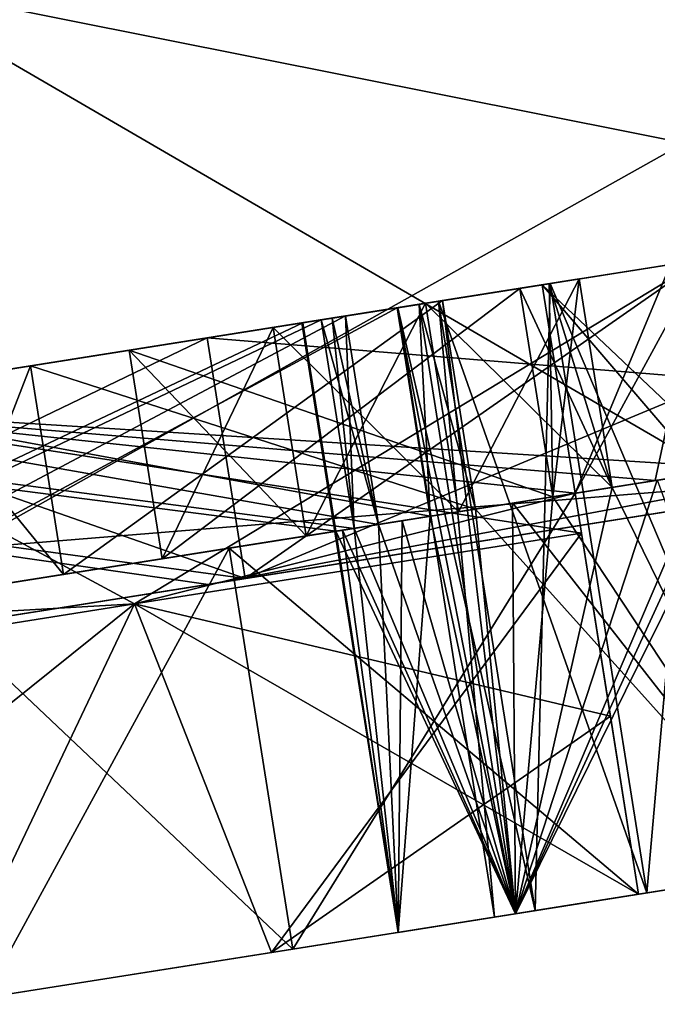
# Model space of a CAD drawing. Units: millimetres. Extents: x -28 to 250, y -28 to 172.
# Drawn here: x 230 to 234, y 143 to 149 of the extents above; entities that cross this region are included whole.
import ezdxf

# ---------------------------------------------------------------- set-up
doc = ezdxf.new("R2010")
doc.units = ezdxf.units.MM
doc.header["$LTSCALE"] = 65.185185
for name, color, linetype in [('285', 7, 'CONTINUOUS'), ('286', 7, 'CONTINUOUS'), ('287', 7, 'CONTINUOUS'), ('289', 7, 'CONTINUOUS'), ('290', 7, 'CONTINUOUS'), ('293', 7, 'CONTINUOUS'), ('294', 7, 'CONTINUOUS'), ('295', 7, 'CONTINUOUS'), ('296', 7, 'CONTINUOUS'), ('298', 7, 'CONTINUOUS'), ('300', 7, 'CONTINUOUS'), ('301', 7, 'CONTINUOUS'), ('302', 7, 'CONTINUOUS'), ('303', 7, 'CONTINUOUS'), ('304', 7, 'CONTINUOUS'), ('305', 7, 'CONTINUOUS'), ('306', 7, 'CONTINUOUS'), ('307', 7, 'CONTINUOUS'), ('308', 7, 'CONTINUOUS'), ('309', 7, 'CONTINUOUS'), ('311', 7, 'CONTINUOUS'), ('312', 7, 'CONTINUOUS'), ('314', 7, 'CONTINUOUS'), ('315', 7, 'CONTINUOUS'), ('317', 7, 'CONTINUOUS'), ('318', 7, 'CONTINUOUS'), ('319', 7, 'CONTINUOUS'), ('320', 7, 'CONTINUOUS'), ('321', 7, 'CONTINUOUS'), ('322', 7, 'CONTINUOUS'), ('323', 7, 'CONTINUOUS'), ('324', 7, 'CONTINUOUS'), ('325', 7, 'CONTINUOUS'), ('349', 7, 'CONTINUOUS'), ('350', 7, 'CONTINUOUS'), ('354', 7, 'CONTINUOUS'), ('361', 7, 'CONTINUOUS'), ('368', 7, 'CONTINUOUS'), ('370', 7, 'CONTINUOUS'), ('371', 7, 'CONTINUOUS')]:
    doc.layers.add(name, color=color, linetype=linetype)

msp = doc.modelspace()

# ---------------------------------------------------------------- linework, layer by layer
at = {"layer": '285', "linetype": 'Continuous'}
for points in [[(231.0611, 145.9356, -10.2239), (234.3275, 146.5451, -11), (237.6227, 146.9748, -10.2239), (231.0611, 145.9356, -10.2239)], [(229.5339, 146.1543, -11), (234.3275, 146.5451, -11), (231.0611, 145.9356, -10.2239), (229.5339, 146.1543, -11)], [(225.752, 145.0947, -6.3186), (229.5339, 146.1543, -11), (231.0611, 145.9356, -10.2239), (225.752, 145.0947, -6.3186)]]:
    msp.add_3dface(points, dxfattribs=at)
at = {"layer": '286', "linetype": 'Continuous'}
for points in [[(231.0611, 145.9356, -10.2239), (237.6227, 146.9748, -10.2239), (237.3941, 146.9386, -9.5105), (231.0611, 145.9356, -10.2239)], [(231.0611, 145.9356, 10.2239), (231.2896, 145.9718, 9.5105), (237.6227, 146.9748, 10.2239), (231.0611, 145.9356, 10.2239)], [(231.2896, 145.9718, -9.5105), (231.0611, 145.9356, -10.2239), (237.3941, 146.9386, -9.5105), (231.2896, 145.9718, -9.5105)], [(231.2896, 145.9718, 9.5105), (237.3941, 146.9386, 9.5105), (237.6227, 146.9748, 10.2239), (231.2896, 145.9718, 9.5105)], [(225.752, 145.0947, -6.3186), (231.0611, 145.9356, -10.2239), (231.2896, 145.9718, -9.5105), (225.752, 145.0947, -6.3186)], [(226.3512, 145.1896, -5.8776), (225.752, 145.0947, -6.3186), (231.2896, 145.9718, -9.5105), (226.3512, 145.1896, -5.8776)], [(226.3512, 145.1896, 5.8776), (231.2896, 145.9718, 9.5105), (225.752, 145.0947, 6.3186), (226.3512, 145.1896, 5.8776)], [(225.752, 145.0947, 6.3186), (231.2896, 145.9718, 9.5105), (231.0611, 145.9356, 10.2239), (225.752, 145.0947, 6.3186)]]:
    msp.add_3dface(points, dxfattribs=at)
at = {"layer": '287', "linetype": 'Continuous'}
for points in [[(231.0556, 147.4534, -9.5107), (237.3941, 146.9386, -9.5105), (234.1072, 147.9367, -10), (231.0556, 147.4534, -9.5107)], [(228.302, 147.0173, -8.0902), (231.2896, 145.9718, -9.5105), (231.0556, 147.4534, -9.5107), (228.302, 147.0173, -8.0902)], [(231.2896, 145.9718, -9.5105), (237.3941, 146.9386, -9.5105), (231.0556, 147.4534, -9.5107), (231.2896, 145.9718, -9.5105)], [(226.1166, 146.6711, -5.8776), (231.2896, 145.9718, -9.5105), (228.302, 147.0173, -8.0902), (226.1166, 146.6711, -5.8776)], [(226.3512, 145.1896, -5.8776), (231.2896, 145.9718, -9.5105), (226.1166, 146.6711, -5.8776), (226.3512, 145.1896, -5.8776)]]:
    msp.add_3dface(points, dxfattribs=at)
at = {"layer": '289', "linetype": 'Continuous'}
for points in [[(231.0611, 145.9356, 10.2239), (237.6227, 146.9748, 10.2239), (234.3278, 146.5452, 11), (231.0611, 145.9356, 10.2239)], [(229.5339, 146.1543, 11), (231.0611, 145.9356, 10.2239), (234.3278, 146.5452, 11), (229.5339, 146.1543, 11)], [(225.752, 145.0947, 6.3186), (231.0611, 145.9356, 10.2239), (229.5339, 146.1543, 11), (225.752, 145.0947, 6.3186)]]:
    msp.add_3dface(points, dxfattribs=at)
at = {"layer": '290', "linetype": 'Continuous'}
for points in [[(237.3941, 146.9386, 9.5105), (231.2896, 145.9718, 9.5105), (237.1589, 148.4201, 9.5107), (237.3941, 146.9386, 9.5105)], [(237.1589, 148.4201, 9.5107), (231.2896, 145.9718, 9.5105), (234.1072, 147.9367, 10), (237.1589, 148.4201, 9.5107)], [(234.1072, 147.9367, 10), (231.2896, 145.9718, 9.5105), (231.0556, 147.4534, 9.5107), (234.1072, 147.9367, 10)], [(231.2896, 145.9718, 9.5105), (226.3512, 145.1896, 5.8776), (231.0556, 147.4534, 9.5107), (231.2896, 145.9718, 9.5105)], [(231.0556, 147.4534, 9.5107), (226.3512, 145.1896, 5.8776), (228.302, 147.0173, 8.0902), (231.0556, 147.4534, 9.5107)]]:
    msp.add_3dface(points, dxfattribs=at)
at = {"layer": '293', "linetype": 'Continuous'}
for points in [[(230.6075, 145.8148, -9.1464), (233.3618, 146.251, -9.8494), (231.4512, 143.6687, -7.9454), (230.6075, 145.8148, -9.1464)], [(233.3618, 146.251, 9.8494), (230.6075, 145.8148, 9.1464), (233.5404, 145.1232, 9.1864), (233.3618, 146.251, 9.8494)], [(233.3618, 146.251, -9.8494), (233.5403, 145.1235, -9.1867), (231.4512, 143.6687, -7.9454), (233.3618, 146.251, -9.8494)], [(228.169, 145.4286, -7.6717), (230.6075, 145.8148, -9.1464), (228.8107, 144.374, -7.2029), (228.169, 145.4286, -7.6717)], [(228.169, 145.4286, 7.6717), (228.8105, 144.3744, 7.2031), (230.6075, 145.8148, 9.1464), (228.169, 145.4286, 7.6717)], [(229.4346, 143.3493, 6.747), (230.6075, 145.8148, 9.1464), (228.8105, 144.3744, 7.2031), (229.4346, 143.3493, 6.747)], [(228.8107, 144.374, -7.2029), (230.6075, 145.8148, -9.1464), (229.4346, 143.3493, -6.747), (228.8107, 144.374, -7.2029)], [(229.4346, 143.3493, -6.747), (230.6075, 145.8148, -9.1464), (231.4512, 143.6687, -7.9454), (229.4346, 143.3493, -6.747)], [(231.4512, 143.6687, 7.9454), (230.6075, 145.8148, 9.1464), (229.4346, 143.3493, 6.747), (231.4512, 143.6687, 7.9454)], [(233.5404, 145.1232, 9.1864), (230.6075, 145.8148, 9.1464), (233.714, 144.0271, 8.5417), (233.5404, 145.1232, 9.1864)], [(233.714, 144.0271, 8.5417), (230.6075, 145.8148, 9.1464), (231.4512, 143.6687, 7.9454), (233.714, 144.0271, 8.5417)], [(233.714, 144.0271, -8.5417), (231.4512, 143.6687, -7.9454), (233.5403, 145.1235, -9.1867), (233.714, 144.0271, -8.5417)]]:
    msp.add_3dface(points, dxfattribs=at)
at = {"layer": '294', "linetype": 'Continuous'}
for points in [[(231.4512, 143.6687, -7.9454), (233.714, 144.0271, -8.5417), (231.5829, 143.6895, -7.6218), (231.4512, 143.6687, -7.9454)], [(233.714, 144.0271, 8.5417), (231.4512, 143.6687, 7.9454), (233.714, 144.0271, 8.1892), (233.714, 144.0271, 8.5417)], [(233.714, 144.0271, 8.1892), (231.4512, 143.6687, 7.9454), (231.5832, 143.6896, 7.6219), (233.714, 144.0271, 8.1892)], [(231.5829, 143.6895, -7.6218), (233.714, 144.0271, -8.5417), (233.714, 144.0271, -8.1892), (231.5829, 143.6895, -7.6218)], [(229.4346, 143.3493, -6.747), (231.4512, 143.6687, -7.9454), (229.6808, 143.3883, -6.4977), (229.4346, 143.3493, -6.747)], [(231.4512, 143.6687, 7.9454), (229.4346, 143.3493, 6.747), (229.6808, 143.3883, 6.4977), (231.4512, 143.6687, 7.9454)], [(231.4512, 143.6687, 7.9454), (229.6808, 143.3883, 6.4977), (231.5832, 143.6896, 7.6219), (231.4512, 143.6687, 7.9454)], [(229.6808, 143.3883, -6.4977), (231.4512, 143.6687, -7.9454), (231.5829, 143.6895, -7.6218), (229.6808, 143.3883, -6.4977)]]:
    msp.add_3dface(points, dxfattribs=at)
at = {"layer": '295', "linetype": 'Continuous'}
for points in [[(231.1918, 146.1588, -7.6218), (233.714, 144.0271, -8.1892), (233.3229, 146.4963, -8.1892), (231.1918, 146.1588, -7.6218)], [(233.3229, 146.4963, 8.1891), (231.5832, 143.6896, 7.6219), (231.1922, 146.1588, 7.6219), (233.3229, 146.4963, 8.1891)], [(233.714, 144.0271, 8.1892), (231.5832, 143.6896, 7.6219), (233.3229, 146.4963, 8.1891), (233.714, 144.0271, 8.1892)], [(229.2897, 145.8575, -6.4977), (231.5829, 143.6895, -7.6218), (231.1918, 146.1588, -7.6218), (229.2897, 145.8575, -6.4977)], [(231.1922, 146.1588, 7.6219), (229.6808, 143.3883, 6.4977), (229.2897, 145.8575, 6.4977), (231.1922, 146.1588, 7.6219)], [(231.5832, 143.6896, 7.6219), (229.6808, 143.3883, 6.4977), (231.1922, 146.1588, 7.6219), (231.5832, 143.6896, 7.6219)], [(231.5829, 143.6895, -7.6218), (233.714, 144.0271, -8.1892), (231.1918, 146.1588, -7.6218), (231.5829, 143.6895, -7.6218)], [(229.6808, 143.3883, -6.4977), (231.5829, 143.6895, -7.6218), (229.2897, 145.8575, -6.4977), (229.6808, 143.3883, -6.4977)]]:
    msp.add_3dface(points, dxfattribs=at)
at = {"layer": '296', "linetype": 'Continuous'}
for points in [[(233.3229, 146.4963, -6.9282), (234.3106, 146.6527, -9.9), (234.3106, 146.6527, -7), (233.3229, 146.4963, -6.9282)], [(234.3106, 146.6527, -9.9), (233.3229, 146.4963, -6.9282), (233.8161, 146.5744, -9.8873), (234.3106, 146.6527, -9.9)], [(234.3106, 146.6527, 7), (233.3229, 146.4963, 8.1891), (233.3229, 146.4963, 6.9282), (234.3106, 146.6527, 7)], [(233.3229, 146.4963, 8.1891), (234.3106, 146.6527, 7), (233.3229, 146.4963, 9.8494), (233.3229, 146.4963, 8.1891)], [(233.3229, 146.4963, 9.8494), (234.3106, 146.6527, 7), (233.8161, 146.5744, 9.8873), (233.3229, 146.4963, 9.8494)], [(234.3106, 146.6527, 7), (234.3106, 146.6527, 9.9), (233.8161, 146.5744, 9.8873), (234.3106, 146.6527, 7)], [(234.1131, 146.6214, -2.492), (233.829, 146.5764, -2.452), (233.3229, 146.4963, -6.9282), (234.1131, 146.6214, -2.492)], [(234.1131, 146.6214, 2.492), (233.3229, 146.4963, 6.9282), (233.8294, 146.5765, 2.4521), (234.1131, 146.6214, 2.492)], [(233.8294, 146.5765, 2.4521), (233.3229, 146.4963, 6.9282), (233.5512, 146.5324, 2.3788), (233.8294, 146.5765, 2.4521)], [(233.829, 146.5764, -2.452), (233.5512, 146.5324, -2.3788), (233.3229, 146.4963, -6.9282), (233.829, 146.5764, -2.452)], [(233.3229, 146.4963, -6.9282), (233.3229, 146.4963, -8.1892), (233.8161, 146.5744, -9.8873), (233.3229, 146.4963, -6.9282)], [(233.8161, 146.5744, -9.8873), (233.3229, 146.4963, -8.1892), (233.3229, 146.4963, -9.8494), (233.8161, 146.5744, -9.8873)], [(233.5512, 146.5324, -2.3788), (232.6044, 146.3825, -6.7835), (233.3229, 146.4963, -6.9282), (233.5512, 146.5324, -2.3788)], [(233.5512, 146.5324, 2.3788), (233.3229, 146.4963, 6.9282), (232.6044, 146.3825, 6.7835), (233.5512, 146.5324, 2.3788)], [(233.1862, 146.4746, -2.2258), (232.9376, 146.4353, -2.0779), (230.7794, 146.0934, -6.0181), (233.1862, 146.4746, -2.2258)], [(233.1862, 146.4746, 2.2258), (230.7794, 146.0934, 6.0181), (232.9384, 146.4354, 2.0784), (233.1862, 146.4746, 2.2258)], [(231.1918, 146.1588, -7.6218), (233.3229, 146.4963, -8.1892), (231.6648, 146.2337, -6.4671), (231.1918, 146.1588, -7.6218)], [(233.3229, 146.4963, 8.1891), (231.1922, 146.1588, 7.6219), (233.3229, 146.4963, 6.9282), (233.3229, 146.4963, 8.1891)], [(233.3229, 146.4963, 6.9282), (231.1922, 146.1588, 7.6219), (232.6044, 146.3825, 6.7835), (233.3229, 146.4963, 6.9282)], [(231.6648, 146.2337, -6.4671), (233.3229, 146.4963, -8.1892), (232.6044, 146.3825, -6.7835), (231.6648, 146.2337, -6.4671)], [(232.6044, 146.3825, -6.7835), (233.3229, 146.4963, -8.1892), (233.3229, 146.4963, -6.9282), (232.6044, 146.3825, -6.7835)], [(230.7794, 146.0934, -6.0181), (232.7099, 146.3992, -1.9035), (230.1703, 145.997, -5.6061), (230.7794, 146.0934, -6.0181)], [(232.7099, 146.3992, 1.9035), (230.7794, 146.0934, 6.0181), (230.1703, 145.997, 5.6061), (232.7099, 146.3992, 1.9035)], [(232.9384, 146.4354, 2.0784), (230.7794, 146.0934, 6.0181), (232.7099, 146.3992, 1.9035), (232.9384, 146.4354, 2.0784)], [(232.9376, 146.4353, -2.0779), (232.7099, 146.3992, -1.9035), (230.7794, 146.0934, -6.0181), (232.9376, 146.4353, -2.0779)], [(232.4305, 146.3549, 1.6207), (228.7735, 145.7757, 4.1919), (232.2572, 146.3275, 1.3884), (232.4305, 146.3549, 1.6207)], [(232.4305, 146.3549, -1.6207), (232.2576, 146.3276, -1.389), (228.7735, 145.7757, -4.1919), (232.4305, 146.3549, -1.6207)], [(232.2576, 146.3276, -1.389), (232.1122, 146.3045, -1.1384), (228.7735, 145.7757, -4.1919), (232.2576, 146.3276, -1.389)], [(232.2572, 146.3275, 1.3884), (228.7735, 145.7757, 4.1919), (232.1122, 146.3045, 1.1384), (232.2572, 146.3275, 1.3884)], [(232.6044, 146.3825, 6.7835), (231.1922, 146.1588, 7.6219), (231.6648, 146.2337, 6.4671), (232.6044, 146.3825, 6.7835)], [(231.9611, 146.2806, 0.7689), (227.6106, 145.5915, 1.7274), (231.8887, 146.2691, 0.4871), (231.9611, 146.2806, 0.7689)], [(231.9611, 146.2806, -0.7689), (231.8889, 146.2692, -0.4881), (227.6106, 145.5915, -1.7274), (231.9611, 146.2806, -0.7689)], [(231.8889, 146.2692, -0.4881), (231.8493, 146.2629, -0.2), (227.6106, 145.5915, -1.7274), (231.8889, 146.2692, -0.4881)], [(231.8887, 146.2691, 0.4871), (227.6106, 145.5915, 1.7274), (231.8493, 146.2629, 0.2), (231.8887, 146.2691, 0.4871)], [(232.1122, 146.3045, 1.1384), (228.7735, 145.7757, 4.1919), (228.3665, 145.7113, 3.5752), (232.1122, 146.3045, 1.1384)], [(232.1122, 146.3045, -1.1384), (228.3665, 145.7113, -3.5752), (228.7735, 145.7757, -4.1919), (232.1122, 146.3045, -1.1384)], [(231.8493, 146.2629, 0.2), (227.6106, 145.5915, 1.7274), (227.4677, 145.5689, 1), (231.8493, 146.2629, 0.2)], [(231.8493, 146.2629, -0.2), (227.4677, 145.5689, -1), (227.6106, 145.5915, -1.7274), (231.8493, 146.2629, -0.2)], [(230.7794, 146.0934, -6.0181), (231.1918, 146.1588, -7.6218), (231.6648, 146.2337, -6.4671), (230.7794, 146.0934, -6.0181)], [(231.6648, 146.2337, 6.4671), (231.1922, 146.1588, 7.6219), (230.7794, 146.0934, 6.0181), (231.6648, 146.2337, 6.4671)], [(229.2897, 145.8575, -6.4977), (231.1918, 146.1588, -7.6218), (229.4218, 145.8784, -4.9497), (229.2897, 145.8575, -6.4977)], [(231.1922, 146.1588, 7.6219), (229.2897, 145.8575, 6.4977), (230.7794, 146.0934, 6.0181), (231.1922, 146.1588, 7.6219)], [(229.4218, 145.8784, -4.9497), (231.1918, 146.1588, -7.6218), (230.1703, 145.997, -5.6061), (229.4218, 145.8784, -4.9497)], [(231.1918, 146.1588, -7.6218), (230.7794, 146.0934, -6.0181), (230.1703, 145.997, -5.6061), (231.1918, 146.1588, -7.6218)], [(230.7794, 146.0934, 6.0181), (229.2897, 145.8575, 6.4977), (230.1703, 145.997, 5.6061), (230.7794, 146.0934, 6.0181)], [(230.1703, 145.997, 5.6061), (229.2897, 145.8575, 6.4977), (229.4218, 145.8784, 4.9497), (230.1703, 145.997, 5.6061)]]:
    msp.add_3dface(points, dxfattribs=at)
at = {"layer": '298', "linetype": 'Continuous'}
for points in [[(234.7017, 144.1835, -2.5), (233.7637, 144.0349, -1.6455), (232.9555, 143.9069, -1.7675), (234.7017, 144.1835, -2.5)], [(234.7017, 144.1835, 1.9), (234.7017, 144.1835, 2.5), (232.9555, 143.9069, 1.7675), (234.7017, 144.1835, 1.9)], [(233.7637, 144.0349, 1.6455), (234.7017, 144.1835, 1.9), (232.9555, 143.9069, 1.7675), (233.7637, 144.0349, 1.6455)], [(233.7637, 144.0349, -1.6455), (234.7017, 144.1835, -2.5), (234.7017, 144.1835, -1.9), (233.7637, 144.0349, -1.6455)], [(233.0764, 143.9261, 0.9497), (233.7637, 144.0349, 1.6455), (232.9555, 143.9069, 1.7675), (233.0764, 143.9261, 0.9497)], [(233.7637, 144.0349, -1.6455), (233.0764, 143.9261, -0.9497), (232.9555, 143.9069, -1.7675), (233.7637, 144.0349, -1.6455)], [(232.9555, 143.9069, -1.7675), (232.8251, 143.8863), (232.2326, 143.7924), (232.9555, 143.9069, -1.7675)], [(232.2326, 143.7924), (232.8251, 143.8863), (232.9555, 143.9069, 1.7675), (232.2326, 143.7924)], [(232.8251, 143.8863), (233.0764, 143.9261, 0.9497), (232.9555, 143.9069, 1.7675), (232.8251, 143.8863)], [(233.0764, 143.9261, -0.9497), (232.8251, 143.8863), (232.9555, 143.9069, -1.7675), (233.0764, 143.9261, -0.9497)]]:
    msp.add_3dface(points, dxfattribs=at)
at = {"layer": '300', "linetype": 'Continuous'}
for points in [[(234.3106, 146.6527, 9.9), (234.1072, 147.9367, 9.9), (228.36, 147.0264, 8.0093), (234.3106, 146.6527, 9.9)], [(234.1072, 147.9367, -9.9), (230.6075, 145.8148, -9.1464), (228.36, 147.0264, -8.0093), (234.1072, 147.9367, -9.9)], [(230.6075, 145.8148, -9.1464), (234.1072, 147.9367, -9.9), (233.3229, 146.4963, -9.8494), (230.6075, 145.8148, -9.1464)], [(234.1072, 147.9367, -9.9), (233.8161, 146.5744, -9.8873), (233.3229, 146.4963, -9.8494), (234.1072, 147.9367, -9.9)], [(234.1072, 147.9367, -9.9), (234.3106, 146.6527, -9.9), (233.8161, 146.5744, -9.8873), (234.1072, 147.9367, -9.9)], [(228.1302, 145.6738, 7.6717), (230.6075, 145.8148, 9.1464), (228.36, 147.0264, 8.0093), (228.1302, 145.6738, 7.6717)], [(230.6075, 145.8148, -9.1464), (228.169, 145.4286, -7.6717), (228.36, 147.0264, -8.0093), (230.6075, 145.8148, -9.1464)], [(233.8161, 146.5744, 9.8873), (234.3106, 146.6527, 9.9), (228.36, 147.0264, 8.0093), (233.8161, 146.5744, 9.8873)], [(230.6075, 145.8148, 9.1464), (233.3618, 146.251, 9.8494), (228.36, 147.0264, 8.0093), (230.6075, 145.8148, 9.1464)], [(233.3618, 146.251, 9.8494), (233.3229, 146.4963, 9.8494), (228.36, 147.0264, 8.0093), (233.3618, 146.251, 9.8494)], [(233.3229, 146.4963, 9.8494), (233.8161, 146.5744, 9.8873), (228.36, 147.0264, 8.0093), (233.3229, 146.4963, 9.8494)], [(233.3618, 146.251, -9.8494), (230.6075, 145.8148, -9.1464), (233.3229, 146.4963, -9.8494), (233.3618, 146.251, -9.8494)], [(228.169, 145.4286, 7.6717), (230.6075, 145.8148, 9.1464), (228.1302, 145.6738, 7.6717), (228.169, 145.4286, 7.6717)]]:
    msp.add_3dface(points, dxfattribs=at)
at = {"layer": '301', "linetype": 'Continuous'}
for points in [[(233.1623, 147.7871, -2.3097), (233.1862, 146.4746, -2.2258), (232.9828, 147.7586, -2.2258), (233.1623, 147.7871, -2.3097)], [(232.9828, 147.7586, 2.2258), (233.5512, 146.5324, 2.3788), (233.1623, 147.7871, 2.3097), (232.9828, 147.7586, 2.2258)], [(233.3478, 147.8164, -2.3788), (233.1862, 146.4746, -2.2258), (233.1623, 147.7871, -2.3097), (233.3478, 147.8164, -2.3788)], [(233.1623, 147.7871, 2.3097), (233.5512, 146.5324, 2.3788), (233.3478, 147.8164, 2.3788), (233.1623, 147.7871, 2.3097)], [(233.5512, 146.5324, -2.3788), (233.1862, 146.4746, -2.2258), (233.3478, 147.8164, -2.3788), (233.5512, 146.5324, -2.3788)], [(233.1862, 146.4746, 2.2258), (233.5512, 146.5324, 2.3788), (232.9828, 147.7586, 2.2258), (233.1862, 146.4746, 2.2258)], [(232.3612, 147.6602, -1.7678), (232.4305, 146.3549, -1.6207), (232.2271, 147.6389, -1.6207), (232.3612, 147.6602, -1.7678)], [(232.2271, 147.6389, 1.6207), (232.9555, 143.9069, 1.7675), (232.3612, 147.6602, 1.7678), (232.2271, 147.6389, 1.6207)], [(232.3612, 147.6602, 1.7678), (232.7099, 146.3992, 1.9035), (232.5065, 147.6832, 1.9035), (232.3612, 147.6602, 1.7678)], [(232.5065, 147.6832, -1.9035), (232.9555, 143.9069, -1.7675), (232.3612, 147.6602, -1.7678), (232.5065, 147.6832, -1.9035)], [(232.9555, 143.9069, 1.7675), (232.7099, 146.3992, 1.9035), (232.3612, 147.6602, 1.7678), (232.9555, 143.9069, 1.7675)], [(232.9555, 143.9069, -1.7675), (232.4305, 146.3549, -1.6207), (232.3612, 147.6602, -1.7678), (232.9555, 143.9069, -1.7675)], [(232.7099, 146.3992, -1.9035), (232.9555, 143.9069, -1.7675), (232.5065, 147.6832, -1.9035), (232.7099, 146.3992, -1.9035)], [(232.4305, 146.3549, 1.6207), (232.9555, 143.9069, 1.7675), (232.2271, 147.6389, 1.6207), (232.4305, 146.3549, 1.6207)], [(231.638, 147.5456), (231.8493, 146.2629, 0.2), (231.6459, 147.5469, 0.2), (231.638, 147.5456)], [(231.6459, 147.5469, -0.2), (232.2326, 143.7924), (231.638, 147.5456), (231.6459, 147.5469, -0.2)], [(232.2326, 143.7924), (231.8493, 146.2629, 0.2), (231.638, 147.5456), (232.2326, 143.7924)], [(231.8493, 146.2629, -0.2), (232.2326, 143.7924), (231.6459, 147.5469, -0.2), (231.8493, 146.2629, -0.2)], [(231.7577, 147.5646, 0.7689), (232.1122, 146.3045, 1.1384), (231.826, 147.5754, 0.9567), (231.7577, 147.5646, 0.7689)], [(231.826, 147.5754, -0.9567), (231.9611, 146.2806, -0.7689), (231.7577, 147.5646, -0.7689), (231.826, 147.5754, -0.9567)], [(231.9611, 146.2806, 0.7689), (232.1122, 146.3045, 1.1384), (231.7577, 147.5646, 0.7689), (231.9611, 146.2806, 0.7689)], [(231.826, 147.5754, 0.9567), (232.1122, 146.3045, 1.1384), (231.9089, 147.5885, 1.1384), (231.826, 147.5754, 0.9567)], [(231.9089, 147.5885, -1.1384), (231.9611, 146.2806, -0.7689), (231.826, 147.5754, -0.9567), (231.9089, 147.5885, -1.1384)], [(232.1122, 146.3045, -1.1384), (231.9611, 146.2806, -0.7689), (231.9089, 147.5885, -1.1384), (232.1122, 146.3045, -1.1384)], [(234.2118, 146.6371, -2.498), (234.3106, 146.6527, -2.5), (232.9555, 143.9069, -1.7675), (234.2118, 146.6371, -2.498)], [(234.3106, 146.6527, -2.5), (234.7017, 144.1835, -2.5), (232.9555, 143.9069, -1.7675), (234.3106, 146.6527, -2.5)], [(234.1131, 146.6214, -2.492), (234.2118, 146.6371, -2.498), (232.9555, 143.9069, -1.7675), (234.1131, 146.6214, -2.492)], [(233.829, 146.5764, -2.452), (234.1131, 146.6214, -2.492), (232.9555, 143.9069, -1.7675), (233.829, 146.5764, -2.452)], [(233.5512, 146.5324, -2.3788), (233.829, 146.5764, -2.452), (232.9555, 143.9069, -1.7675), (233.5512, 146.5324, -2.3788)], [(233.8294, 146.5765, 2.4521), (233.5512, 146.5324, 2.3788), (234.7017, 144.1835, 2.5), (233.8294, 146.5765, 2.4521)], [(233.1862, 146.4746, -2.2258), (233.5512, 146.5324, -2.3788), (232.9555, 143.9069, -1.7675), (233.1862, 146.4746, -2.2258)], [(233.5512, 146.5324, 2.3788), (233.1862, 146.4746, 2.2258), (234.7017, 144.1835, 2.5), (233.5512, 146.5324, 2.3788)], [(232.9376, 146.4353, -2.0779), (233.1862, 146.4746, -2.2258), (232.9555, 143.9069, -1.7675), (232.9376, 146.4353, -2.0779)], [(233.1862, 146.4746, 2.2258), (232.9384, 146.4354, 2.0784), (234.7017, 144.1835, 2.5), (233.1862, 146.4746, 2.2258)], [(232.9384, 146.4354, 2.0784), (232.7099, 146.3992, 1.9035), (234.7017, 144.1835, 2.5), (232.9384, 146.4354, 2.0784)], [(232.7099, 146.3992, -1.9035), (232.9376, 146.4353, -2.0779), (232.9555, 143.9069, -1.7675), (232.7099, 146.3992, -1.9035)], [(234.7017, 144.1835, 2.5), (232.7099, 146.3992, 1.9035), (232.9555, 143.9069, 1.7675), (234.7017, 144.1835, 2.5)], [(232.1122, 146.3045, -1.1384), (232.2576, 146.3276, -1.389), (232.2326, 143.7924), (232.1122, 146.3045, -1.1384)], [(232.2572, 146.3275, 1.3884), (232.1122, 146.3045, 1.1384), (232.9555, 143.9069, 1.7675), (232.2572, 146.3275, 1.3884)], [(232.2576, 146.3276, -1.389), (232.4305, 146.3549, -1.6207), (232.2326, 143.7924), (232.2576, 146.3276, -1.389)], [(232.4305, 146.3549, -1.6207), (232.9555, 143.9069, -1.7675), (232.2326, 143.7924), (232.4305, 146.3549, -1.6207)], [(232.4305, 146.3549, 1.6207), (232.2572, 146.3275, 1.3884), (232.9555, 143.9069, 1.7675), (232.4305, 146.3549, 1.6207)], [(231.8493, 146.2629, -0.2), (231.8889, 146.2692, -0.4881), (232.2326, 143.7924), (231.8493, 146.2629, -0.2)], [(231.8887, 146.2691, 0.4871), (231.8493, 146.2629, 0.2), (232.9555, 143.9069, 1.7675), (231.8887, 146.2691, 0.4871)], [(231.9611, 146.2806, 0.7689), (231.8887, 146.2691, 0.4871), (232.9555, 143.9069, 1.7675), (231.9611, 146.2806, 0.7689)], [(231.8889, 146.2692, -0.4881), (231.9611, 146.2806, -0.7689), (232.2326, 143.7924), (231.8889, 146.2692, -0.4881)], [(232.1122, 146.3045, 1.1384), (231.9611, 146.2806, 0.7689), (232.9555, 143.9069, 1.7675), (232.1122, 146.3045, 1.1384)], [(231.9611, 146.2806, -0.7689), (232.1122, 146.3045, -1.1384), (232.2326, 143.7924), (231.9611, 146.2806, -0.7689)], [(231.8493, 146.2629, 0.2), (232.2326, 143.7924), (232.9555, 143.9069, 1.7675), (231.8493, 146.2629, 0.2)]]:
    msp.add_3dface(points, dxfattribs=at)
at = {"layer": '302', "linetype": 'Continuous'}
for points in [[(234.1072, 147.9367, 1.9), (233.7637, 144.0349, 1.6455), (233.169, 147.7881, 1.6454), (234.1072, 147.9367, 1.9)], [(234.7017, 144.1835, -1.9), (234.1072, 147.9367, -1.9), (233.169, 147.7881, -1.6454), (234.7017, 144.1835, -1.9)], [(234.7017, 144.1835, 1.9), (233.7637, 144.0349, 1.6455), (234.1072, 147.9367, 1.9), (234.7017, 144.1835, 1.9)], [(233.169, 147.7881, 1.6454), (233.0764, 143.9261, 0.9497), (232.482, 147.6793, 0.95), (233.169, 147.7881, 1.6454)], [(232.482, 147.6793, -0.95), (233.7637, 144.0349, -1.6455), (233.169, 147.7881, -1.6454), (232.482, 147.6793, -0.95)], [(233.7637, 144.0349, 1.6455), (233.0764, 143.9261, 0.9497), (233.169, 147.7881, 1.6454), (233.7637, 144.0349, 1.6455)], [(233.7637, 144.0349, -1.6455), (234.7017, 144.1835, -1.9), (233.169, 147.7881, -1.6454), (233.7637, 144.0349, -1.6455)], [(232.482, 147.6793, 0.95), (232.8251, 143.8863), (232.2307, 147.6395), (232.482, 147.6793, 0.95)], [(232.2307, 147.6395), (233.0764, 143.9261, -0.9497), (232.482, 147.6793, -0.95), (232.2307, 147.6395)], [(233.0764, 143.9261, 0.9497), (232.8251, 143.8863), (232.482, 147.6793, 0.95), (233.0764, 143.9261, 0.9497)], [(233.0764, 143.9261, -0.9497), (233.7637, 144.0349, -1.6455), (232.482, 147.6793, -0.95), (233.0764, 143.9261, -0.9497)], [(232.8251, 143.8863), (233.0764, 143.9261, -0.9497), (232.2307, 147.6395), (232.8251, 143.8863)]]:
    msp.add_3dface(points, dxfattribs=at)
at = {"layer": '303', "linetype": 'Continuous'}
for points in [[(233.5512, 146.5324, -2.3788), (233.3478, 147.8164, -2.3788), (232.4011, 147.6665, -6.7835), (233.5512, 146.5324, -2.3788)], [(232.6044, 146.3825, -6.7835), (233.5512, 146.5324, -2.3788), (232.4011, 147.6665, -6.7835), (232.6044, 146.3825, -6.7835)]]:
    msp.add_3dface(points, dxfattribs=at)
at = {"layer": '304', "linetype": 'Continuous'}
for points in [[(232.6044, 146.3825, -6.7835), (232.4011, 147.6665, -6.7835), (231.4614, 147.5177, -6.4671), (232.6044, 146.3825, -6.7835)], [(230.5761, 147.3774, -6.0181), (231.6648, 146.2337, -6.4671), (231.4614, 147.5177, -6.4671), (230.5761, 147.3774, -6.0181)], [(231.6648, 146.2337, -6.4671), (232.6044, 146.3825, -6.7835), (231.4614, 147.5177, -6.4671), (231.6648, 146.2337, -6.4671)], [(230.7794, 146.0934, -6.0181), (231.6648, 146.2337, -6.4671), (230.5761, 147.3774, -6.0181), (230.7794, 146.0934, -6.0181)]]:
    msp.add_3dface(points, dxfattribs=at)
at = {"layer": '305', "linetype": 'Continuous'}
for points in [[(232.9828, 147.7586, -2.2258), (230.7794, 146.0934, -6.0181), (230.5761, 147.3774, -6.0181), (232.9828, 147.7586, -2.2258)], [(233.1862, 146.4746, -2.2258), (230.7794, 146.0934, -6.0181), (232.9828, 147.7586, -2.2258), (233.1862, 146.4746, -2.2258)]]:
    msp.add_3dface(points, dxfattribs=at)
at = {"layer": '306', "linetype": 'Continuous'}
for points in [[(232.7099, 146.3992, -1.9035), (232.5065, 147.6832, -1.9035), (229.967, 147.281, -5.6061), (232.7099, 146.3992, -1.9035)], [(230.1703, 145.997, -5.6061), (232.7099, 146.3992, -1.9035), (229.967, 147.281, -5.6061), (230.1703, 145.997, -5.6061)]]:
    msp.add_3dface(points, dxfattribs=at)
at = {"layer": '307', "linetype": 'Continuous'}
for points in [[(230.1703, 145.997, -5.6061), (229.967, 147.281, -5.6061), (229.2184, 147.1624, -4.9497), (230.1703, 145.997, -5.6061)], [(229.4218, 145.8784, -4.9497), (230.1703, 145.997, -5.6061), (229.2184, 147.1624, -4.9497), (229.4218, 145.8784, -4.9497)]]:
    msp.add_3dface(points, dxfattribs=at)
at = {"layer": '308', "linetype": 'Continuous'}
for points in [[(232.2271, 147.6389, -1.6207), (228.7735, 145.7757, -4.1919), (228.5702, 147.0597, -4.1919), (232.2271, 147.6389, -1.6207)], [(232.4305, 146.3549, -1.6207), (228.7735, 145.7757, -4.1919), (232.2271, 147.6389, -1.6207), (232.4305, 146.3549, -1.6207)]]:
    msp.add_3dface(points, dxfattribs=at)
at = {"layer": '309', "linetype": 'Continuous'}
for points in [[(232.1122, 146.3045, -1.1384), (231.9089, 147.5885, -1.1384), (228.1632, 146.9953, -3.5752), (232.1122, 146.3045, -1.1384)], [(228.3665, 145.7113, -3.5752), (232.1122, 146.3045, -1.1384), (228.1632, 146.9953, -3.5752), (228.3665, 145.7113, -3.5752)]]:
    msp.add_3dface(points, dxfattribs=at)
at = {"layer": '311', "linetype": 'Continuous'}
for points in [[(231.7577, 147.5646, -0.7689), (227.6106, 145.5915, -1.7274), (227.4072, 146.8755, -1.7274), (231.7577, 147.5646, -0.7689)], [(231.9611, 146.2806, -0.7689), (227.6106, 145.5915, -1.7274), (231.7577, 147.5646, -0.7689), (231.9611, 146.2806, -0.7689)]]:
    msp.add_3dface(points, dxfattribs=at)
at = {"layer": '312', "linetype": 'Continuous'}
for points in [[(231.8493, 146.2629, -0.2), (231.6459, 147.5469, -0.2), (227.2643, 146.8529, -1), (231.8493, 146.2629, -0.2)], [(227.4677, 145.5689, -1), (231.8493, 146.2629, -0.2), (227.2643, 146.8529, -1), (227.4677, 145.5689, -1)]]:
    msp.add_3dface(points, dxfattribs=at)
at = {"layer": '314', "linetype": 'Continuous'}
for points in [[(231.6459, 147.5469, 0.2), (227.4677, 145.5689, 1), (227.2643, 146.8529, 1), (231.6459, 147.5469, 0.2)], [(231.8493, 146.2629, 0.2), (227.4677, 145.5689, 1), (231.6459, 147.5469, 0.2), (231.8493, 146.2629, 0.2)]]:
    msp.add_3dface(points, dxfattribs=at)
at = {"layer": '315', "linetype": 'Continuous'}
for points in [[(231.9611, 146.2806, 0.7689), (231.7577, 147.5646, 0.7689), (227.4072, 146.8755, 1.7274), (231.9611, 146.2806, 0.7689)], [(227.6106, 145.5915, 1.7274), (231.9611, 146.2806, 0.7689), (227.4072, 146.8755, 1.7274), (227.6106, 145.5915, 1.7274)]]:
    msp.add_3dface(points, dxfattribs=at)
at = {"layer": '317', "linetype": 'Continuous'}
for points in [[(231.9089, 147.5885, 1.1384), (228.3665, 145.7113, 3.5752), (228.1632, 146.9953, 3.5752), (231.9089, 147.5885, 1.1384)], [(232.1122, 146.3045, 1.1384), (228.3665, 145.7113, 3.5752), (231.9089, 147.5885, 1.1384), (232.1122, 146.3045, 1.1384)]]:
    msp.add_3dface(points, dxfattribs=at)
at = {"layer": '318', "linetype": 'Continuous'}
for points in [[(232.4305, 146.3549, 1.6207), (232.2271, 147.6389, 1.6207), (228.5702, 147.0597, 4.1919), (232.4305, 146.3549, 1.6207)], [(228.7735, 145.7757, 4.1919), (232.4305, 146.3549, 1.6207), (228.5702, 147.0597, 4.1919), (228.7735, 145.7757, 4.1919)]]:
    msp.add_3dface(points, dxfattribs=at)
at = {"layer": '319', "linetype": 'Continuous'}
for points in [[(229.967, 147.281, 5.6061), (229.4218, 145.8784, 4.9497), (229.2184, 147.1624, 4.9497), (229.967, 147.281, 5.6061)], [(230.1703, 145.997, 5.6061), (229.4218, 145.8784, 4.9497), (229.967, 147.281, 5.6061), (230.1703, 145.997, 5.6061)]]:
    msp.add_3dface(points, dxfattribs=at)
at = {"layer": '320', "linetype": 'Continuous'}
for points in [[(232.5065, 147.6832, 1.9035), (230.1703, 145.997, 5.6061), (229.967, 147.281, 5.6061), (232.5065, 147.6832, 1.9035)], [(232.7099, 146.3992, 1.9035), (230.1703, 145.997, 5.6061), (232.5065, 147.6832, 1.9035), (232.7099, 146.3992, 1.9035)]]:
    msp.add_3dface(points, dxfattribs=at)
at = {"layer": '321', "linetype": 'Continuous'}
for points in [[(233.1862, 146.4746, 2.2258), (232.9828, 147.7586, 2.2258), (230.5761, 147.3774, 6.0181), (233.1862, 146.4746, 2.2258)], [(230.7794, 146.0934, 6.0181), (233.1862, 146.4746, 2.2258), (230.5761, 147.3774, 6.0181), (230.7794, 146.0934, 6.0181)]]:
    msp.add_3dface(points, dxfattribs=at)
at = {"layer": '322', "linetype": 'Continuous'}
for points in [[(232.4011, 147.6665, 6.7835), (231.6648, 146.2337, 6.4671), (231.4614, 147.5177, 6.4671), (232.4011, 147.6665, 6.7835)], [(232.6044, 146.3825, 6.7835), (231.6648, 146.2337, 6.4671), (232.4011, 147.6665, 6.7835), (232.6044, 146.3825, 6.7835)], [(230.7794, 146.0934, 6.0181), (230.5761, 147.3774, 6.0181), (231.4614, 147.5177, 6.4671), (230.7794, 146.0934, 6.0181)], [(231.6648, 146.2337, 6.4671), (230.7794, 146.0934, 6.0181), (231.4614, 147.5177, 6.4671), (231.6648, 146.2337, 6.4671)]]:
    msp.add_3dface(points, dxfattribs=at)
at = {"layer": '323', "linetype": 'Continuous'}
for points in [[(233.3478, 147.8164, 2.3788), (232.6044, 146.3825, 6.7835), (232.4011, 147.6665, 6.7835), (233.3478, 147.8164, 2.3788)], [(233.5512, 146.5324, 2.3788), (232.6044, 146.3825, 6.7835), (233.3478, 147.8164, 2.3788), (233.5512, 146.5324, 2.3788)]]:
    msp.add_3dface(points, dxfattribs=at)
at = {"layer": '324', "linetype": 'Continuous'}
for points in [[(234.1131, 146.6214, 2.492), (233.9097, 147.9054, 2.492), (233.1195, 147.7803, 6.9282), (234.1131, 146.6214, 2.492)], [(233.3229, 146.4963, 6.9282), (234.1131, 146.6214, 2.492), (233.1195, 147.7803, 6.9282), (233.3229, 146.4963, 6.9282)]]:
    msp.add_3dface(points, dxfattribs=at)
at = {"layer": '325', "linetype": 'Continuous'}
for points in [[(233.3229, 146.4963, 6.9282), (233.1195, 147.7803, 6.9282), (234.1072, 147.9367, 7), (233.3229, 146.4963, 6.9282)], [(234.3106, 146.6527, 7), (233.3229, 146.4963, 6.9282), (234.1072, 147.9367, 7), (234.3106, 146.6527, 7)]]:
    msp.add_3dface(points, dxfattribs=at)
at = {"layer": '349', "linetype": 'Continuous'}
for points in [[(233.1195, 147.7803, -6.9282), (234.3106, 146.6527, -7), (234.1072, 147.9367, -7), (233.1195, 147.7803, -6.9282)], [(233.3229, 146.4963, -6.9282), (234.3106, 146.6527, -7), (233.1195, 147.7803, -6.9282), (233.3229, 146.4963, -6.9282)]]:
    msp.add_3dface(points, dxfattribs=at)
at = {"layer": '350', "linetype": 'Continuous'}
for points in [[(233.9097, 147.9054, -2.492), (233.3229, 146.4963, -6.9282), (233.1195, 147.7803, -6.9282), (233.9097, 147.9054, -2.492)], [(234.1131, 146.6214, -2.492), (233.3229, 146.4963, -6.9282), (233.9097, 147.9054, -2.492), (234.1131, 146.6214, -2.492)]]:
    msp.add_3dface(points, dxfattribs=at)
at = {"layer": '354', "linetype": 'Continuous'}
for points in [[(233.714, 144.0271, -8.1892), (233.3618, 146.251, -9.8494), (233.3229, 146.4963, -9.8494), (233.714, 144.0271, -8.1892)], [(233.3229, 146.4963, -8.1892), (233.714, 144.0271, -8.1892), (233.3229, 146.4963, -9.8494), (233.3229, 146.4963, -8.1892)], [(233.5403, 145.1235, -9.1867), (233.3618, 146.251, -9.8494), (233.714, 144.0271, -8.1892), (233.5403, 145.1235, -9.1867)], [(233.714, 144.0271, -8.5417), (233.5403, 145.1235, -9.1867), (233.714, 144.0271, -8.1892), (233.714, 144.0271, -8.5417)]]:
    msp.add_3dface(points, dxfattribs=at)
at = {"layer": '361', "linetype": 'Continuous'}
for points in [[(233.3618, 146.251, 9.8494), (233.5404, 145.1232, 9.1864), (233.3229, 146.4963, 8.1891), (233.3618, 146.251, 9.8494)], [(233.3618, 146.251, 9.8494), (233.3229, 146.4963, 8.1891), (233.3229, 146.4963, 9.8494), (233.3618, 146.251, 9.8494)], [(233.5404, 145.1232, 9.1864), (233.714, 144.0271, 8.5417), (233.3229, 146.4963, 8.1891), (233.5404, 145.1232, 9.1864)], [(233.714, 144.0271, 8.5417), (233.714, 144.0271, 8.1892), (233.3229, 146.4963, 8.1891), (233.714, 144.0271, 8.5417)]]:
    msp.add_3dface(points, dxfattribs=at)
at = {"layer": '368', "linetype": 'Continuous'}
for points in [[(239.0075, 147.6548, 11), (238.4529, 151.1562, 11), (228.9794, 149.6557, 11), (239.0075, 147.6548, 11)], [(229.5339, 146.1543, 11), (234.3278, 146.5452, 11), (228.9794, 149.6557, 11), (229.5339, 146.1543, 11)], [(234.3278, 146.5452, 11), (239.0075, 147.6548, 11), (228.9794, 149.6557, 11), (234.3278, 146.5452, 11)]]:
    msp.add_3dface(points, dxfattribs=at)
at = {"layer": '370', "linetype": 'Continuous'}
for points in [[(229.5339, 146.1543, -11), (228.9794, 149.6557, -11), (238.4529, 151.1562, -11), (229.5339, 146.1543, -11)], [(234.3275, 146.5451, -11), (229.5339, 146.1543, -11), (238.4529, 151.1562, -11), (234.3275, 146.5451, -11)]]:
    msp.add_3dface(points, dxfattribs=at)
at = {"layer": '371', "linetype": 'Continuous'}
for points in [[(231.0556, 147.4534, -9.5107), (234.1072, 147.9367, -10), (228.36, 147.0264, -8.0093), (231.0556, 147.4534, -9.5107)], [(234.1072, 147.9367, -10), (234.1072, 147.9367, -9.9), (228.36, 147.0264, -8.0093), (234.1072, 147.9367, -10)], [(234.1072, 147.9367, 9.9), (231.0556, 147.4534, 9.5107), (228.36, 147.0264, 8.0093), (234.1072, 147.9367, 9.9)], [(234.1072, 147.9367, 10), (231.0556, 147.4534, 9.5107), (234.1072, 147.9367, 9.9), (234.1072, 147.9367, 10)], [(233.1195, 147.7803, 6.9282), (233.9097, 147.9054, 2.492), (234.1072, 147.9367, 7), (233.1195, 147.7803, 6.9282)], [(233.9097, 147.9054, -2.492), (233.1195, 147.7803, -6.9282), (234.1072, 147.9367, -7), (233.9097, 147.9054, -2.492)], [(234.1072, 147.9367, -1.9), (234.1072, 147.9367, 1.9), (233.169, 147.7881, 1.6454), (234.1072, 147.9367, -1.9)], [(234.1072, 147.9367, -1.9), (233.169, 147.7881, 1.6454), (233.169, 147.7881, -1.6454), (234.1072, 147.9367, -1.9)], [(233.3478, 147.8164, -2.3788), (233.1623, 147.7871, -2.3097), (232.4011, 147.6665, -6.7835), (233.3478, 147.8164, -2.3788)], [(233.1623, 147.7871, 2.3097), (233.3478, 147.8164, 2.3788), (232.4011, 147.6665, 6.7835), (233.1623, 147.7871, 2.3097)], [(233.1623, 147.7871, -2.3097), (232.9828, 147.7586, -2.2258), (232.4011, 147.6665, -6.7835), (233.1623, 147.7871, -2.3097)], [(232.9828, 147.7586, 2.2258), (233.1623, 147.7871, 2.3097), (232.4011, 147.6665, 6.7835), (232.9828, 147.7586, 2.2258)], [(233.169, 147.7881, 1.6454), (232.482, 147.6793, 0.95), (233.169, 147.7881, -1.6454), (233.169, 147.7881, 1.6454)], [(232.482, 147.6793, 0.95), (232.482, 147.6793, -0.95), (233.169, 147.7881, -1.6454), (232.482, 147.6793, 0.95)], [(232.4011, 147.6665, -6.7835), (232.9828, 147.7586, -2.2258), (230.5761, 147.3774, -6.0181), (232.4011, 147.6665, -6.7835)], [(230.5761, 147.3774, 6.0181), (232.9828, 147.7586, 2.2258), (231.4614, 147.5177, 6.4671), (230.5761, 147.3774, 6.0181)], [(232.9828, 147.7586, 2.2258), (232.4011, 147.6665, 6.7835), (231.4614, 147.5177, 6.4671), (232.9828, 147.7586, 2.2258)], [(232.5065, 147.6832, -1.9035), (232.3612, 147.6602, -1.7678), (229.967, 147.281, -5.6061), (232.5065, 147.6832, -1.9035)], [(232.3612, 147.6602, 1.7678), (232.5065, 147.6832, 1.9035), (229.967, 147.281, 5.6061), (232.3612, 147.6602, 1.7678)], [(232.3612, 147.6602, -1.7678), (232.2271, 147.6389, -1.6207), (229.967, 147.281, -5.6061), (232.3612, 147.6602, -1.7678)], [(232.2271, 147.6389, 1.6207), (232.3612, 147.6602, 1.7678), (229.967, 147.281, 5.6061), (232.2271, 147.6389, 1.6207)], [(232.4011, 147.6665, -6.7835), (230.5761, 147.3774, -6.0181), (231.4614, 147.5177, -6.4671), (232.4011, 147.6665, -6.7835)], [(232.482, 147.6793, 0.95), (232.2307, 147.6395), (232.482, 147.6793, -0.95), (232.482, 147.6793, 0.95)], [(229.967, 147.281, -5.6061), (232.2271, 147.6389, -1.6207), (228.5702, 147.0597, -4.1919), (229.967, 147.281, -5.6061)], [(228.5702, 147.0597, 4.1919), (232.2271, 147.6389, 1.6207), (229.2184, 147.1624, 4.9497), (228.5702, 147.0597, 4.1919)], [(232.2271, 147.6389, 1.6207), (229.967, 147.281, 5.6061), (229.2184, 147.1624, 4.9497), (232.2271, 147.6389, 1.6207)], [(231.6459, 147.5469, -0.2), (231.638, 147.5456), (227.2643, 146.8529, 1), (231.6459, 147.5469, -0.2)], [(227.2643, 146.8529, -1), (231.6459, 147.5469, -0.2), (227.2643, 146.8529, 1), (227.2643, 146.8529, -1)], [(231.638, 147.5456), (231.6459, 147.5469, 0.2), (227.2643, 146.8529, 1), (231.638, 147.5456)], [(228.1632, 146.9953, -3.5752), (231.7577, 147.5646, -0.7689), (227.4072, 146.8755, -1.7274), (228.1632, 146.9953, -3.5752)], [(227.4072, 146.8755, 1.7274), (231.7577, 147.5646, 0.7689), (227.7197, 146.925, 2.6788), (227.4072, 146.8755, 1.7274)], [(231.7577, 147.5646, 0.7689), (228.1632, 146.9953, 3.5752), (227.7197, 146.925, 2.6788), (231.7577, 147.5646, 0.7689)], [(231.9089, 147.5885, -1.1384), (231.826, 147.5754, -0.9567), (228.1632, 146.9953, -3.5752), (231.9089, 147.5885, -1.1384)], [(231.826, 147.5754, 0.9567), (231.9089, 147.5885, 1.1384), (228.1632, 146.9953, 3.5752), (231.826, 147.5754, 0.9567)], [(231.826, 147.5754, -0.9567), (231.7577, 147.5646, -0.7689), (228.1632, 146.9953, -3.5752), (231.826, 147.5754, -0.9567)], [(231.7577, 147.5646, 0.7689), (231.826, 147.5754, 0.9567), (228.1632, 146.9953, 3.5752), (231.7577, 147.5646, 0.7689)], [(228.302, 147.0173, -8.0902), (231.0556, 147.4534, -9.5107), (228.36, 147.0264, -8.0093), (228.302, 147.0173, -8.0902)], [(231.0556, 147.4534, 9.5107), (228.302, 147.0173, 8.0902), (228.36, 147.0264, 8.0093), (231.0556, 147.4534, 9.5107)], [(229.967, 147.281, -5.6061), (228.5702, 147.0597, -4.1919), (229.2184, 147.1624, -4.9497), (229.967, 147.281, -5.6061)]]:
    msp.add_3dface(points, dxfattribs=at)

doc.saveas('drawing.dxf')
